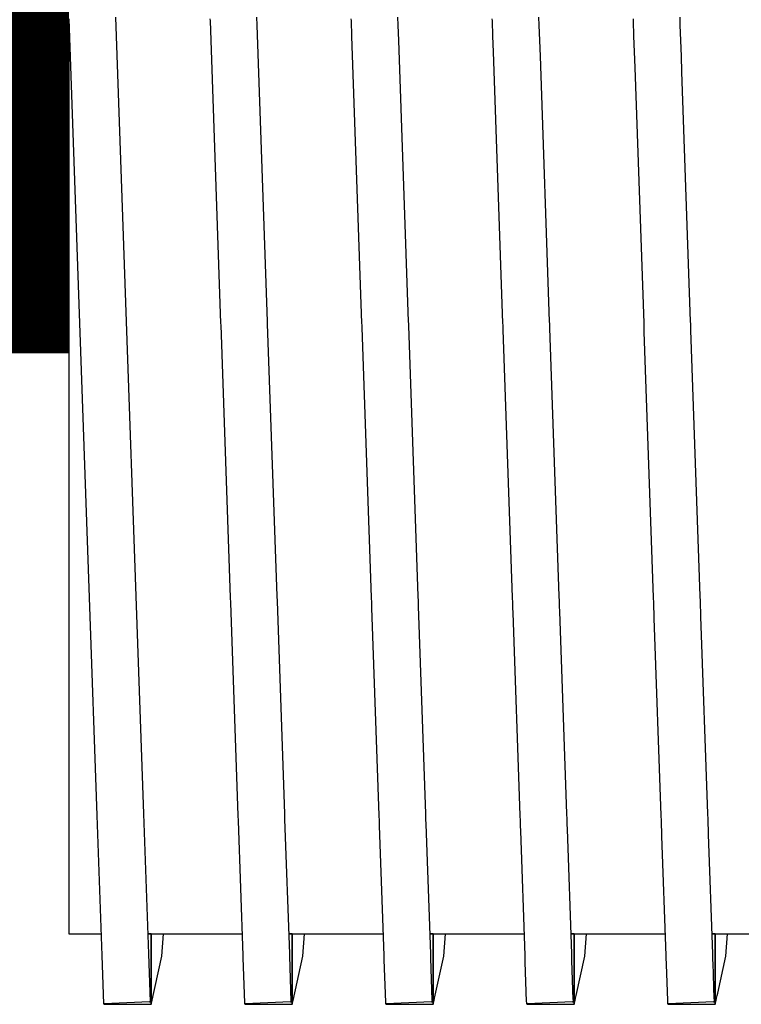
# Model space of a CAD drawing. Units: millimetres. Extents: x -9579 to 142118, y -26656 to 119761.
# Drawn here: x 51566 to 51569, y 27133 to 27136 of the extents above; entities that cross this region are included whole.
import ezdxf

# ---------------------------------------------------------------- set-up
doc = ezdxf.new("R2010")
doc.units = ezdxf.units.MM
doc.header["$LTSCALE"] = 2.8
doc.layers.add('Vaillant_0_ALLGEMEIN', color=7, linetype='Continuous')

msp = doc.modelspace()

# ---------------------------------------------------------------- linework, layer by layer
at = {"color": 1, "ltscale": 0.3, "const_width": 2}
msp.add_lwpolyline([(51566.5662, 27135.7583), (51551.5678, 27135.7583, -0.414214), (51546.5678, 27140.7583), (51546.5678, 27157.3314)], format="xyb", dxfattribs=at)
at = {"layer": 'Vaillant_0_ALLGEMEIN'}
for p, q in [((51566.5662, 27135.7583), (51566.5662, 27134.9136)), ((51566.5662, 27135.7583), (51566.5979, 27134.8491)), ((51566.5662, 27135.7583), (51566.5662, 27134.9136)), ((51566.5662, 27135.7583), (51566.5979, 27134.8491)), ((51566.7382, 27134.854), (51566.7064, 27135.7632)), ((51566.7382, 27134.854), (51566.7064, 27135.7632)), ((51566.9872, 27135.7583), (51566.9874, 27135.7523)), ((51566.9872, 27135.7583), (51566.9874, 27135.7523)), ((51567.1283, 27135.7392), (51567.1275, 27135.7632)), ((51567.1283, 27135.7392), (51567.1275, 27135.7632)), ((51567.4082, 27135.7583), (51567.4084, 27135.7523)), ((51567.4082, 27135.7583), (51567.4084, 27135.7523)), ((51567.5493, 27135.7392), (51567.5485, 27135.7632)), ((51567.5493, 27135.7392), (51567.5485, 27135.7632)), ((51567.8292, 27135.7583), (51567.8295, 27135.7523)), ((51567.8292, 27135.7583), (51567.8295, 27135.7523)), ((51567.9703, 27135.7392), (51567.9695, 27135.7632)), ((51567.9703, 27135.7392), (51567.9695, 27135.7632)), ((51568.2503, 27135.7583), (51568.2505, 27135.7523)), ((51568.2503, 27135.7583), (51568.2505, 27135.7523)), ((51568.3914, 27135.7392), (51568.3905, 27135.7632)), ((51568.3914, 27135.7392), (51568.3905, 27135.7632)), ((51566.9874, 27135.7523), (51567.019, 27134.8491)), ((51566.9874, 27135.7523), (51567.019, 27134.8491)), ((51567.1592, 27134.854), (51567.1283, 27135.7392)), ((51567.1592, 27134.854), (51567.1283, 27135.7392)), ((51567.4084, 27135.7523), (51567.4101, 27135.7058)), ((51567.4084, 27135.7523), (51567.4101, 27135.7058)), ((51567.5509, 27135.6927), (51567.5493, 27135.7392)), ((51567.5509, 27135.6927), (51567.5493, 27135.7392)), ((51567.8295, 27135.7523), (51567.8311, 27135.7058)), ((51567.8295, 27135.7523), (51567.8311, 27135.7058)), ((51567.972, 27135.6927), (51567.9703, 27135.7392)), ((51567.972, 27135.6927), (51567.9703, 27135.7392)), ((51568.2505, 27135.7523), (51568.2521, 27135.7058)), ((51568.2505, 27135.7523), (51568.2521, 27135.7058)), ((51568.393, 27135.6927), (51568.3914, 27135.7392)), ((51568.393, 27135.6927), (51568.3914, 27135.7392)), ((51567.4101, 27135.7058), (51567.44, 27134.8491)), ((51567.4101, 27135.7058), (51567.44, 27134.8491)), ((51567.8311, 27135.7058), (51567.8327, 27135.6592)), ((51567.8311, 27135.7058), (51567.8327, 27135.6592)), ((51568.2521, 27135.7058), (51568.2537, 27135.6592)), ((51568.2521, 27135.7058), (51568.2537, 27135.6592)), ((51567.5802, 27134.854), (51567.5509, 27135.6927)), ((51567.5802, 27134.854), (51567.5509, 27135.6927)), ((51567.9736, 27135.6461), (51567.972, 27135.6927)), ((51567.9736, 27135.6461), (51567.972, 27135.6927)), ((51568.3946, 27135.6461), (51568.393, 27135.6927)), ((51568.3946, 27135.6461), (51568.393, 27135.6927)), ((51567.8327, 27135.6592), (51567.861, 27134.8491)), ((51567.8327, 27135.6592), (51567.861, 27134.8491)), ((51568.0012, 27134.854), (51567.9736, 27135.6461)), ((51568.0012, 27134.854), (51567.9736, 27135.6461)), ((51568.2537, 27135.6592), (51568.2553, 27135.6126)), ((51568.2537, 27135.6592), (51568.2553, 27135.6126)), ((51568.3962, 27135.5996), (51568.3946, 27135.6461)), ((51568.3962, 27135.5996), (51568.3946, 27135.6461)), ((51568.2553, 27135.6126), (51568.282, 27134.8491)), ((51568.2553, 27135.6126), (51568.282, 27134.8491)), ((51568.4223, 27134.854), (51568.3962, 27135.5996)), ((51568.4223, 27134.854), (51568.3962, 27135.5996)), ((51566.5662, 27134.9136), (51566.5662, 27134.1515)), ((51566.5662, 27134.9136), (51566.5662, 27134.1515)), ((51566.5979, 27134.8491), (51566.6266, 27134.0289)), ((51566.5979, 27134.8491), (51566.6266, 27134.0289)), ((51566.7668, 27134.0338), (51566.7382, 27134.854)), ((51566.7668, 27134.0338), (51566.7382, 27134.854)), ((51567.019, 27134.8491), (51567.0192, 27134.8424)), ((51567.019, 27134.8491), (51567.0192, 27134.8424)), ((51567.1594, 27134.8473), (51567.1592, 27134.854)), ((51567.1594, 27134.8473), (51567.1592, 27134.854)), ((51567.1879, 27134.0338), (51567.1594, 27134.8473)), ((51567.1879, 27134.0338), (51567.1594, 27134.8473)), ((51567.44, 27134.8491), (51567.4402, 27134.8424)), ((51567.44, 27134.8491), (51567.4402, 27134.8424)), ((51567.5805, 27134.8473), (51567.5802, 27134.854)), ((51567.5805, 27134.8473), (51567.5802, 27134.854)), ((51567.5807, 27134.8407), (51567.5805, 27134.8473)), ((51567.5807, 27134.8407), (51567.5805, 27134.8473)), ((51567.861, 27134.8491), (51567.8612, 27134.8424)), ((51567.861, 27134.8491), (51567.8612, 27134.8424)), ((51568.0015, 27134.8473), (51568.0012, 27134.854)), ((51568.0015, 27134.8473), (51568.0012, 27134.854)), ((51568.0017, 27134.8407), (51568.0015, 27134.8473)), ((51568.0017, 27134.8407), (51568.0015, 27134.8473)), ((51568.282, 27134.8491), (51568.2822, 27134.8424)), ((51568.282, 27134.8491), (51568.2822, 27134.8424)), ((51568.4225, 27134.8473), (51568.4223, 27134.854)), ((51568.4225, 27134.8473), (51568.4223, 27134.854)), ((51568.4227, 27134.8407), (51568.4225, 27134.8473)), ((51568.4227, 27134.8407), (51568.4225, 27134.8473)), ((51567.0192, 27134.8424), (51567.0476, 27134.0289)), ((51567.0192, 27134.8424), (51567.0476, 27134.0289)), ((51567.4402, 27134.8424), (51567.4404, 27134.8358)), ((51567.4402, 27134.8424), (51567.4404, 27134.8358)), ((51567.4404, 27134.8358), (51567.4686, 27134.0289)), ((51567.4404, 27134.8358), (51567.4686, 27134.0289)), ((51567.6089, 27134.0338), (51567.5807, 27134.8407)), ((51567.6089, 27134.0338), (51567.5807, 27134.8407)), ((51567.8612, 27134.8424), (51567.8615, 27134.8358)), ((51567.8612, 27134.8424), (51567.8615, 27134.8358)), ((51567.8615, 27134.8358), (51567.8617, 27134.8292)), ((51567.8615, 27134.8358), (51567.8617, 27134.8292)), ((51567.8617, 27134.8292), (51567.8896, 27134.0289)), ((51567.8617, 27134.8292), (51567.8896, 27134.0289)), ((51568.0019, 27134.8341), (51568.0017, 27134.8407)), ((51568.0019, 27134.8341), (51568.0017, 27134.8407)), ((51568.0299, 27134.0338), (51568.0019, 27134.8341)), ((51568.0299, 27134.0338), (51568.0019, 27134.8341)), ((51568.2822, 27134.8424), (51568.2825, 27134.8358)), ((51568.2822, 27134.8424), (51568.2825, 27134.8358)), ((51568.2825, 27134.8358), (51568.2827, 27134.8292)), ((51568.2825, 27134.8358), (51568.2827, 27134.8292)), ((51568.2827, 27134.8292), (51568.2829, 27134.8226)), ((51568.2827, 27134.8292), (51568.2829, 27134.8226)), ((51568.2829, 27134.8226), (51568.3107, 27134.0289)), ((51568.2829, 27134.8226), (51568.3107, 27134.0289)), ((51568.423, 27134.8341), (51568.4227, 27134.8407)), ((51568.423, 27134.8341), (51568.4227, 27134.8407)), ((51568.4232, 27134.8275), (51568.423, 27134.8341)), ((51568.4232, 27134.8275), (51568.423, 27134.8341)), ((51568.4509, 27134.0338), (51568.4232, 27134.8275)), ((51568.4509, 27134.0338), (51568.4232, 27134.8275)), ((51566.5662, 27134.1515), (51566.5662, 27133.5468)), ((51566.5662, 27134.1515), (51566.5662, 27133.5468)), ((51566.6266, 27134.0289), (51566.6493, 27133.3779)), ((51566.6266, 27134.0289), (51566.6493, 27133.3779)), ((51566.7896, 27133.3828), (51566.7668, 27134.0338)), ((51566.7896, 27133.3828), (51566.7668, 27134.0338)), ((51567.0476, 27134.0289), (51567.0481, 27134.0136)), ((51567.0476, 27134.0289), (51567.0481, 27134.0136)), ((51567.1884, 27134.0185), (51567.1879, 27134.0338)), ((51567.1884, 27134.0185), (51567.1879, 27134.0338)), ((51567.4686, 27134.0289), (51567.4691, 27134.0136)), ((51567.4686, 27134.0289), (51567.4691, 27134.0136)), ((51567.6094, 27134.0185), (51567.6089, 27134.0338)), ((51567.6094, 27134.0185), (51567.6089, 27134.0338)), ((51567.8896, 27134.0289), (51567.8902, 27134.0136)), ((51567.8896, 27134.0289), (51567.8902, 27134.0136)), ((51568.0304, 27134.0185), (51568.0299, 27134.0338)), ((51568.0304, 27134.0185), (51568.0299, 27134.0338)), ((51568.3107, 27134.0289), (51568.3112, 27134.0136)), ((51568.3107, 27134.0289), (51568.3112, 27134.0136)), ((51568.4514, 27134.0185), (51568.4509, 27134.0338)), ((51568.4514, 27134.0185), (51568.4509, 27134.0338)), ((51567.0481, 27134.0136), (51567.0703, 27133.3779)), ((51567.0481, 27134.0136), (51567.0703, 27133.3779)), ((51567.2106, 27133.3828), (51567.1884, 27134.0185)), ((51567.2106, 27133.3828), (51567.1884, 27134.0185)), ((51567.4691, 27134.0136), (51567.4697, 27133.9984)), ((51567.4691, 27134.0136), (51567.4697, 27133.9984)), ((51567.4697, 27133.9984), (51567.4913, 27133.3779)), ((51567.4697, 27133.9984), (51567.4913, 27133.3779)), ((51567.6099, 27134.0032), (51567.6094, 27134.0185)), ((51567.6099, 27134.0032), (51567.6094, 27134.0185)), ((51567.6316, 27133.3828), (51567.6099, 27134.0032)), ((51567.6316, 27133.3828), (51567.6099, 27134.0032)), ((51567.8902, 27134.0136), (51567.8907, 27133.9984)), ((51567.8902, 27134.0136), (51567.8907, 27133.9984)), ((51567.8907, 27133.9984), (51567.8912, 27133.9831)), ((51567.8907, 27133.9984), (51567.8912, 27133.9831)), ((51568.031, 27134.0032), (51568.0304, 27134.0185)), ((51568.031, 27134.0032), (51568.0304, 27134.0185)), ((51568.0315, 27133.988), (51568.031, 27134.0032)), ((51568.0315, 27133.988), (51568.031, 27134.0032)), ((51568.3112, 27134.0136), (51568.3117, 27133.9984)), ((51568.3112, 27134.0136), (51568.3117, 27133.9984)), ((51568.3117, 27133.9984), (51568.3123, 27133.9831)), ((51568.3117, 27133.9984), (51568.3123, 27133.9831)), ((51568.452, 27134.0032), (51568.4514, 27134.0185)), ((51568.452, 27134.0032), (51568.4514, 27134.0185)), ((51568.4525, 27133.988), (51568.452, 27134.0032)), ((51568.4525, 27133.988), (51568.452, 27134.0032)), ((51567.8912, 27133.9831), (51567.9124, 27133.3779)), ((51567.8912, 27133.9831), (51567.9124, 27133.3779)), ((51568.0526, 27133.3828), (51568.0315, 27133.988)), ((51568.0526, 27133.3828), (51568.0315, 27133.988)), ((51568.3123, 27133.9831), (51568.3128, 27133.9678)), ((51568.3123, 27133.9831), (51568.3128, 27133.9678)), ((51568.3128, 27133.9678), (51568.3334, 27133.3779)), ((51568.3128, 27133.9678), (51568.3334, 27133.3779)), ((51568.453, 27133.9727), (51568.4525, 27133.988)), ((51568.453, 27133.9727), (51568.4525, 27133.988)), ((51568.4736, 27133.3828), (51568.453, 27133.9727)), ((51568.4736, 27133.3828), (51568.453, 27133.9727)), ((51566.5662, 27133.5468), (51566.5662, 27133.1585)), ((51566.5662, 27133.5468), (51566.5662, 27133.1585)), ((51566.6493, 27133.3779), (51566.6639, 27132.96)), ((51566.6493, 27133.3779), (51566.6639, 27132.96)), ((51566.8042, 27132.9649), (51566.7896, 27133.3828)), ((51566.8042, 27132.9649), (51566.7896, 27133.3828)), ((51567.0703, 27133.3779), (51567.0709, 27133.3627)), ((51567.0703, 27133.3779), (51567.0709, 27133.3627)), ((51567.2111, 27133.3676), (51567.2106, 27133.3828)), ((51567.2111, 27133.3676), (51567.2106, 27133.3828)), ((51567.4913, 27133.3779), (51567.4919, 27133.3627)), ((51567.4913, 27133.3779), (51567.4919, 27133.3627)), ((51567.6321, 27133.3676), (51567.6316, 27133.3828)), ((51567.6321, 27133.3676), (51567.6316, 27133.3828)), ((51567.9124, 27133.3779), (51567.9129, 27133.3627)), ((51567.9124, 27133.3779), (51567.9129, 27133.3627)), ((51568.0532, 27133.3676), (51568.0526, 27133.3828)), ((51568.0532, 27133.3676), (51568.0526, 27133.3828)), ((51568.3334, 27133.3779), (51568.3339, 27133.3627)), ((51568.3334, 27133.3779), (51568.3339, 27133.3627)), ((51568.4742, 27133.3676), (51568.4736, 27133.3828)), ((51568.4742, 27133.3676), (51568.4736, 27133.3828)), ((51567.0709, 27133.3627), (51567.0849, 27132.96)), ((51567.0709, 27133.3627), (51567.0849, 27132.96)), ((51567.2252, 27132.9649), (51567.2111, 27133.3676)), ((51567.2252, 27132.9649), (51567.2111, 27133.3676)), ((51567.4919, 27133.3627), (51567.4924, 27133.3474)), ((51567.4919, 27133.3627), (51567.4924, 27133.3474)), ((51567.4924, 27133.3474), (51567.5059, 27132.96)), ((51567.4924, 27133.3474), (51567.5059, 27132.96)), ((51567.6327, 27133.3523), (51567.6321, 27133.3676)), ((51567.6327, 27133.3523), (51567.6321, 27133.3676)), ((51567.6462, 27132.9649), (51567.6327, 27133.3523)), ((51567.6462, 27132.9649), (51567.6327, 27133.3523)), ((51567.9129, 27133.3627), (51567.9134, 27133.3474)), ((51567.9129, 27133.3627), (51567.9134, 27133.3474)), ((51567.9134, 27133.3474), (51567.914, 27133.3322)), ((51567.9134, 27133.3474), (51567.914, 27133.3322)), ((51568.0537, 27133.3523), (51568.0532, 27133.3676)), ((51568.0537, 27133.3523), (51568.0532, 27133.3676)), ((51568.0542, 27133.3371), (51568.0537, 27133.3523)), ((51568.0542, 27133.3371), (51568.0537, 27133.3523)), ((51568.3339, 27133.3627), (51568.3345, 27133.3474)), ((51568.3339, 27133.3627), (51568.3345, 27133.3474)), ((51568.3345, 27133.3474), (51568.335, 27133.3322)), ((51568.3345, 27133.3474), (51568.335, 27133.3322)), ((51568.4747, 27133.3523), (51568.4742, 27133.3676)), ((51568.4747, 27133.3523), (51568.4742, 27133.3676)), ((51568.4752, 27133.3371), (51568.4747, 27133.3523)), ((51568.4752, 27133.3371), (51568.4747, 27133.3523)), ((51567.914, 27133.3322), (51567.927, 27132.96)), ((51567.914, 27133.3322), (51567.927, 27132.96)), ((51568.0672, 27132.9649), (51568.0542, 27133.3371)), ((51568.0672, 27132.9649), (51568.0542, 27133.3371)), ((51568.335, 27133.3322), (51568.3355, 27133.3169)), ((51568.335, 27133.3322), (51568.3355, 27133.3169)), ((51568.3355, 27133.3169), (51568.348, 27132.96)), ((51568.3355, 27133.3169), (51568.348, 27132.96)), ((51568.4758, 27133.3218), (51568.4752, 27133.3371)), ((51568.4758, 27133.3218), (51568.4752, 27133.3371)), ((51568.4882, 27132.9649), (51568.4758, 27133.3218)), ((51568.4882, 27132.9649), (51568.4758, 27133.3218)), ((51566.5662, 27133.1585), (51566.5662, 27133.0247)), ((51566.5662, 27133.1585), (51566.5662, 27133.0247)), ((51566.5662, 27133.0247), (51566.6616, 27133.0247)), ((51566.5662, 27133.0247), (51566.6616, 27133.0247)), ((51566.8021, 27133.0251), (51566.8118, 27133.0251)), ((51566.8021, 27133.0251), (51566.8118, 27133.0251)), ((51566.8021, 27133.0247), (51566.8117, 27133.0247)), ((51566.8117, 27133.0247), (51566.8021, 27133.0247)), ((51566.8021, 27133.0247), (51566.8117, 27133.0247)), ((51566.8117, 27133.0247), (51566.8021, 27133.0247)), ((51566.8117, 27133.0247), (51566.8118, 27133.0251)), ((51566.8118, 27133.0251), (51566.8117, 27133.0247)), ((51566.8117, 27133.0247), (51566.8118, 27133.0251)), ((51566.8118, 27133.0251), (51566.8117, 27133.0247)), ((51566.8117, 27133.0247), (51566.8117, 27132.8218)), ((51566.8117, 27132.8218), (51566.8117, 27133.0247)), ((51566.8117, 27133.0247), (51566.8117, 27132.8218)), ((51566.8117, 27132.8218), (51566.8117, 27133.0247)), ((51566.8119, 27133.0247), (51566.8118, 27133.0251)), ((51566.8119, 27133.0247), (51566.8118, 27133.0251)), ((51566.8119, 27133.0247), (51566.882, 27133.0247)), ((51566.8119, 27133.0247), (51566.882, 27133.0247)), ((51566.8434, 27132.9583), (51566.848, 27133.0247)), ((51566.8434, 27132.9583), (51566.848, 27133.0247)), ((51566.882, 27133.0247), (51567.0827, 27133.0247)), ((51566.882, 27133.0247), (51567.0827, 27133.0247)), ((51567.2231, 27133.0251), (51567.2328, 27133.0251)), ((51567.2231, 27133.0251), (51567.2328, 27133.0251)), ((51567.2231, 27133.0247), (51567.2327, 27133.0247)), ((51567.2327, 27133.0247), (51567.2231, 27133.0247)), ((51567.2231, 27133.0247), (51567.2327, 27133.0247)), ((51567.2327, 27133.0247), (51567.2231, 27133.0247)), ((51567.2327, 27133.0247), (51567.2328, 27133.0251)), ((51567.2328, 27133.0251), (51567.2327, 27133.0247)), ((51567.2327, 27133.0247), (51567.2328, 27133.0251)), ((51567.2328, 27133.0251), (51567.2327, 27133.0247)), ((51567.2327, 27133.0247), (51567.2327, 27132.8365)), ((51567.2327, 27132.8365), (51567.2327, 27133.0247)), ((51567.2327, 27133.0247), (51567.2327, 27132.8365)), ((51567.2327, 27132.8365), (51567.2327, 27133.0247)), ((51567.2329, 27133.0247), (51567.2328, 27133.0251)), ((51567.2329, 27133.0247), (51567.2328, 27133.0251)), ((51567.2329, 27133.0247), (51567.5037, 27133.0247)), ((51567.2329, 27133.0247), (51567.5037, 27133.0247)), ((51567.2645, 27132.9583), (51567.269, 27133.0247)), ((51567.2645, 27132.9583), (51567.269, 27133.0247)), ((51567.6441, 27133.0251), (51567.6538, 27133.0251)), ((51567.6441, 27133.0251), (51567.6538, 27133.0251)), ((51567.6441, 27133.0247), (51567.6537, 27133.0247)), ((51567.6537, 27133.0247), (51567.6441, 27133.0247)), ((51567.6441, 27133.0247), (51567.6537, 27133.0247)), ((51567.6537, 27133.0247), (51567.6441, 27133.0247)), ((51567.6537, 27133.0247), (51567.6538, 27133.0251)), ((51567.6538, 27133.0251), (51567.6537, 27133.0247)), ((51567.6537, 27133.0247), (51567.6538, 27133.0251)), ((51567.6538, 27133.0251), (51567.6537, 27133.0247)), ((51567.6537, 27133.0247), (51567.6537, 27132.8512)), ((51567.6537, 27132.8512), (51567.6537, 27133.0247)), ((51567.6537, 27133.0247), (51567.6537, 27132.8512)), ((51567.6537, 27132.8512), (51567.6537, 27133.0247)), ((51567.6539, 27133.0247), (51567.6538, 27133.0251)), ((51567.6539, 27133.0247), (51567.6538, 27133.0251)), ((51567.6539, 27133.0247), (51567.9247, 27133.0247)), ((51567.6539, 27133.0247), (51567.9247, 27133.0247)), ((51567.6855, 27132.9583), (51567.69, 27133.0247)), ((51567.6855, 27132.9583), (51567.69, 27133.0247)), ((51568.0651, 27133.0251), (51568.0748, 27133.0251)), ((51568.0651, 27133.0251), (51568.0748, 27133.0251)), ((51568.0651, 27133.0247), (51568.0748, 27133.0247)), ((51568.0748, 27133.0247), (51568.0651, 27133.0247)), ((51568.0651, 27133.0247), (51568.0748, 27133.0247)), ((51568.0748, 27133.0247), (51568.0651, 27133.0247)), ((51568.0748, 27133.0247), (51568.0748, 27133.0251)), ((51568.0748, 27133.0251), (51568.0748, 27133.0247)), ((51568.0749, 27133.0247), (51568.0748, 27133.0251)), ((51568.0748, 27133.0247), (51568.0748, 27133.0251)), ((51568.0748, 27133.0251), (51568.0748, 27133.0247)), ((51568.0749, 27133.0247), (51568.0748, 27133.0251)), ((51568.0748, 27133.0247), (51568.0748, 27132.8659)), ((51568.0748, 27132.8659), (51568.0748, 27133.0247)), ((51568.0748, 27133.0247), (51568.0748, 27132.8659)), ((51568.0748, 27132.8659), (51568.0748, 27133.0247)), ((51568.0749, 27133.0247), (51568.3457, 27133.0247)), ((51568.0749, 27133.0247), (51568.3457, 27133.0247)), ((51568.1065, 27132.9583), (51568.1111, 27133.0247)), ((51568.1065, 27132.9583), (51568.1111, 27133.0247)), ((51568.4861, 27133.0251), (51568.4959, 27133.0251)), ((51568.4861, 27133.0251), (51568.4959, 27133.0251)), ((51568.4861, 27133.0247), (51568.4958, 27133.0247)), ((51568.4958, 27133.0247), (51568.4861, 27133.0247)), ((51568.4861, 27133.0247), (51568.4958, 27133.0247)), ((51568.4958, 27133.0247), (51568.4861, 27133.0247)), ((51568.4958, 27133.0247), (51568.4959, 27133.0251)), ((51568.4959, 27133.0251), (51568.4958, 27133.0247)), ((51568.4958, 27133.0247), (51568.4959, 27133.0251)), ((51568.4959, 27133.0251), (51568.4958, 27133.0247)), ((51568.4958, 27133.0247), (51568.4958, 27132.8806)), ((51568.4958, 27132.8806), (51568.4958, 27133.0247)), ((51568.4958, 27133.0247), (51568.4958, 27132.8806)), ((51568.4958, 27132.8806), (51568.4958, 27133.0247)), ((51568.4959, 27133.0247), (51568.4959, 27133.0251)), ((51568.4959, 27133.0247), (51568.4959, 27133.0251)), ((51568.4959, 27133.0247), (51568.7667, 27133.0247)), ((51568.4959, 27133.0247), (51568.7667, 27133.0247)), ((51568.5275, 27132.9583), (51568.5321, 27133.0247)), ((51568.5275, 27132.9583), (51568.5321, 27133.0247)), ((51566.8092, 27132.8217), (51566.8042, 27132.9649)), ((51566.8092, 27132.8217), (51566.8042, 27132.9649)), ((51567.2254, 27132.9583), (51567.2252, 27132.9649)), ((51567.2254, 27132.9583), (51567.2252, 27132.9649)), ((51567.6464, 27132.9583), (51567.6462, 27132.9649)), ((51567.6464, 27132.9583), (51567.6462, 27132.9649)), ((51568.0674, 27132.9583), (51568.0672, 27132.9649)), ((51568.0674, 27132.9583), (51568.0672, 27132.9649)), ((51568.4885, 27132.9583), (51568.4882, 27132.9649)), ((51568.4885, 27132.9583), (51568.4882, 27132.9649)), ((51566.6639, 27132.96), (51566.6689, 27132.816)), ((51566.6639, 27132.96), (51566.6689, 27132.816)), ((51566.8125, 27132.818), (51566.8434, 27132.9583)), ((51566.8125, 27132.818), (51566.8434, 27132.9583)), ((51567.0849, 27132.96), (51567.0852, 27132.9534)), ((51567.0849, 27132.96), (51567.0852, 27132.9534)), ((51567.0852, 27132.9534), (51567.0899, 27132.8183)), ((51567.0852, 27132.9534), (51567.0899, 27132.8183)), ((51567.2301, 27132.824), (51567.2254, 27132.9583)), ((51567.2301, 27132.824), (51567.2254, 27132.9583)), ((51567.2352, 27132.8254), (51567.2645, 27132.9583)), ((51567.2352, 27132.8254), (51567.2645, 27132.9583)), ((51567.5059, 27132.96), (51567.5062, 27132.9534)), ((51567.5059, 27132.96), (51567.5062, 27132.9534)), ((51567.5062, 27132.9534), (51567.5064, 27132.9468)), ((51567.5062, 27132.9534), (51567.5064, 27132.9468)), ((51567.5064, 27132.9468), (51567.5108, 27132.8207)), ((51567.5064, 27132.9468), (51567.5108, 27132.8207)), ((51567.6467, 27132.9517), (51567.6464, 27132.9583)), ((51567.6467, 27132.9517), (51567.6464, 27132.9583)), ((51567.651, 27132.8263), (51567.6467, 27132.9517)), ((51567.651, 27132.8263), (51567.6467, 27132.9517)), ((51567.6578, 27132.8328), (51567.6855, 27132.9583)), ((51567.6578, 27132.8328), (51567.6855, 27132.9583)), ((51567.927, 27132.96), (51567.9272, 27132.9534)), ((51567.927, 27132.96), (51567.9272, 27132.9534)), ((51567.9272, 27132.9534), (51567.9274, 27132.9468)), ((51567.9272, 27132.9534), (51567.9274, 27132.9468)), ((51567.9274, 27132.9468), (51567.9277, 27132.9402)), ((51567.9274, 27132.9468), (51567.9277, 27132.9402)), ((51567.9277, 27132.9402), (51567.9317, 27132.823)), ((51567.9277, 27132.9402), (51567.9317, 27132.823)), ((51568.0677, 27132.9517), (51568.0674, 27132.9583)), ((51568.0677, 27132.9517), (51568.0674, 27132.9583)), ((51568.0679, 27132.9451), (51568.0677, 27132.9517)), ((51568.0679, 27132.9451), (51568.0677, 27132.9517)), ((51568.072, 27132.8287), (51568.0679, 27132.9451)), ((51568.072, 27132.8287), (51568.0679, 27132.9451)), ((51568.0805, 27132.8402), (51568.1065, 27132.9583)), ((51568.0805, 27132.8402), (51568.1065, 27132.9583)), ((51568.348, 27132.96), (51568.3482, 27132.9534)), ((51568.348, 27132.96), (51568.3482, 27132.9534)), ((51568.3482, 27132.9534), (51568.3484, 27132.9468)), ((51568.3482, 27132.9534), (51568.3484, 27132.9468)), ((51568.3484, 27132.9468), (51568.3487, 27132.9402)), ((51568.3484, 27132.9468), (51568.3487, 27132.9402)), ((51568.3487, 27132.9402), (51568.3489, 27132.9335)), ((51568.3487, 27132.9402), (51568.3489, 27132.9335)), ((51568.4887, 27132.9517), (51568.4885, 27132.9583)), ((51568.4887, 27132.9517), (51568.4885, 27132.9583)), ((51568.4889, 27132.9451), (51568.4887, 27132.9517)), ((51568.4889, 27132.9451), (51568.4887, 27132.9517)), ((51568.4892, 27132.9384), (51568.4889, 27132.9451)), ((51568.4892, 27132.9384), (51568.4889, 27132.9451)), ((51568.4929, 27132.831), (51568.4892, 27132.9384)), ((51568.4929, 27132.831), (51568.4892, 27132.9384)), ((51568.5031, 27132.8475), (51568.5275, 27132.9583)), ((51568.5031, 27132.8475), (51568.5275, 27132.9583)), ((51568.3489, 27132.9335), (51568.3527, 27132.8253)), ((51568.3489, 27132.9335), (51568.3527, 27132.8253)), ((51568.4958, 27132.8806), (51568.4958, 27132.8659)), ((51568.4958, 27132.8659), (51568.4958, 27132.8806)), ((51568.4958, 27132.8806), (51568.4958, 27132.8659)), ((51568.4958, 27132.8659), (51568.4958, 27132.8806)), ((51567.6537, 27132.8512), (51567.6537, 27132.8365)), ((51567.6537, 27132.8365), (51567.6537, 27132.8512)), ((51567.6537, 27132.8512), (51567.6537, 27132.8365)), ((51567.6537, 27132.8365), (51567.6537, 27132.8512)), ((51568.0748, 27132.8659), (51568.0748, 27132.8512)), ((51568.0748, 27132.8512), (51568.0748, 27132.8659)), ((51568.0748, 27132.8659), (51568.0748, 27132.8512)), ((51568.0748, 27132.8512), (51568.0748, 27132.8659)), ((51568.0748, 27132.8512), (51568.0748, 27132.8365)), ((51568.0748, 27132.8365), (51568.0748, 27132.8512)), ((51568.0748, 27132.8512), (51568.0748, 27132.8365)), ((51568.0748, 27132.8365), (51568.0748, 27132.8512)), ((51568.4958, 27132.8659), (51568.4958, 27132.8512)), ((51568.4958, 27132.8512), (51568.4958, 27132.8659)), ((51568.4958, 27132.8659), (51568.4958, 27132.8512)), ((51568.4958, 27132.8512), (51568.4958, 27132.8659)), ((51568.4958, 27132.8512), (51568.4958, 27132.8365)), ((51568.4958, 27132.8365), (51568.4958, 27132.8512)), ((51568.4958, 27132.8512), (51568.4958, 27132.8365)), ((51568.4958, 27132.8365), (51568.4958, 27132.8512)), ((51568.5015, 27132.8402), (51568.5031, 27132.8475)), ((51568.5015, 27132.8402), (51568.5031, 27132.8475)), ((51566.8068, 27132.8216), (51566.6714, 27132.8161)), ((51566.8068, 27132.8216), (51566.6714, 27132.8161)), ((51566.8068, 27132.8216), (51566.8092, 27132.8217)), ((51566.8068, 27132.8216), (51566.8092, 27132.8217)), ((51566.8117, 27132.8218), (51566.8117, 27132.8142)), ((51566.8117, 27132.8142), (51566.8117, 27132.8218)), ((51566.8117, 27132.8218), (51566.8117, 27132.8142)), ((51566.8117, 27132.8142), (51566.8117, 27132.8218)), ((51566.8117, 27132.8142), (51566.8125, 27132.818)), ((51566.8117, 27132.8142), (51566.8125, 27132.818)), ((51567.0899, 27132.8183), (51567.09, 27132.816)), ((51567.0899, 27132.8183), (51567.09, 27132.816)), ((51567.2278, 27132.8216), (51567.0925, 27132.8161)), ((51567.2278, 27132.8216), (51567.0925, 27132.8161)), ((51567.2278, 27132.8216), (51567.2302, 27132.8217)), ((51567.2278, 27132.8216), (51567.2302, 27132.8217)), ((51567.2302, 27132.8217), (51567.2301, 27132.824)), ((51567.2302, 27132.8217), (51567.2301, 27132.824)), ((51567.2327, 27132.8365), (51567.2327, 27132.8218)), ((51567.2327, 27132.8218), (51567.2327, 27132.8365)), ((51567.2327, 27132.8365), (51567.2327, 27132.8218)), ((51567.2327, 27132.8218), (51567.2327, 27132.8365)), ((51567.2327, 27132.8218), (51567.2327, 27132.8142)), ((51567.2327, 27132.8142), (51567.2327, 27132.8218)), ((51567.2327, 27132.8218), (51567.2327, 27132.8142)), ((51567.2327, 27132.8142), (51567.2327, 27132.8218)), ((51567.2327, 27132.8142), (51567.2336, 27132.818)), ((51567.2327, 27132.8142), (51567.2336, 27132.818)), ((51567.2336, 27132.818), (51567.2352, 27132.8254)), ((51567.2336, 27132.818), (51567.2352, 27132.8254)), ((51567.5108, 27132.8207), (51567.5109, 27132.8183)), ((51567.5108, 27132.8207), (51567.5109, 27132.8183)), ((51567.5109, 27132.8183), (51567.511, 27132.816)), ((51567.5109, 27132.8183), (51567.511, 27132.816)), ((51567.6488, 27132.8216), (51567.5135, 27132.8161)), ((51567.6488, 27132.8216), (51567.5135, 27132.8161)), ((51567.6488, 27132.8216), (51567.6512, 27132.8217)), ((51567.6488, 27132.8216), (51567.6512, 27132.8217)), ((51567.6511, 27132.824), (51567.651, 27132.8263)), ((51567.6511, 27132.824), (51567.651, 27132.8263)), ((51567.6512, 27132.8217), (51567.6511, 27132.824)), ((51567.6512, 27132.8217), (51567.6511, 27132.824)), ((51567.6537, 27132.8365), (51567.6537, 27132.8218)), ((51567.6537, 27132.8218), (51567.6537, 27132.8365)), ((51567.6537, 27132.8365), (51567.6537, 27132.8218)), ((51567.6537, 27132.8218), (51567.6537, 27132.8365)), ((51567.6537, 27132.8218), (51567.6537, 27132.8142)), ((51567.6537, 27132.8142), (51567.6537, 27132.8218)), ((51567.6537, 27132.8218), (51567.6537, 27132.8142)), ((51567.6537, 27132.8142), (51567.6537, 27132.8218)), ((51567.6537, 27132.8142), (51567.6546, 27132.818)), ((51567.6537, 27132.8142), (51567.6546, 27132.818)), ((51567.6546, 27132.818), (51567.6562, 27132.8254)), ((51567.6546, 27132.818), (51567.6562, 27132.8254)), ((51567.6562, 27132.8254), (51567.6578, 27132.8328)), ((51567.6562, 27132.8254), (51567.6578, 27132.8328)), ((51567.9317, 27132.823), (51567.9318, 27132.8207)), ((51567.9317, 27132.823), (51567.9318, 27132.8207)), ((51567.9318, 27132.8207), (51567.9319, 27132.8183)), ((51567.9318, 27132.8207), (51567.9319, 27132.8183)), ((51567.9319, 27132.8183), (51567.932, 27132.816)), ((51567.9319, 27132.8183), (51567.932, 27132.816)), ((51568.0699, 27132.8216), (51567.9345, 27132.8161)), ((51568.0699, 27132.8216), (51567.9345, 27132.8161)), ((51568.0699, 27132.8216), (51568.0722, 27132.8217)), ((51568.0699, 27132.8216), (51568.0722, 27132.8217)), ((51568.0721, 27132.8263), (51568.072, 27132.8287)), ((51568.0721, 27132.8263), (51568.072, 27132.8287)), ((51568.0721, 27132.824), (51568.0721, 27132.8263)), ((51568.0721, 27132.824), (51568.0721, 27132.8263)), ((51568.0722, 27132.8217), (51568.0721, 27132.824)), ((51568.0722, 27132.8217), (51568.0721, 27132.824)), ((51568.0748, 27132.8365), (51568.0748, 27132.8218)), ((51568.0748, 27132.8218), (51568.0748, 27132.8365)), ((51568.0748, 27132.8365), (51568.0748, 27132.8218)), ((51568.0748, 27132.8218), (51568.0748, 27132.8365)), ((51568.0748, 27132.8218), (51568.0748, 27132.8142)), ((51568.0748, 27132.8142), (51568.0748, 27132.8218)), ((51568.0748, 27132.8218), (51568.0748, 27132.8142)), ((51568.0748, 27132.8142), (51568.0748, 27132.8218)), ((51568.0748, 27132.8142), (51568.0756, 27132.818)), ((51568.0748, 27132.8142), (51568.0756, 27132.818)), ((51568.0756, 27132.818), (51568.0772, 27132.8254)), ((51568.0756, 27132.818), (51568.0772, 27132.8254)), ((51568.0772, 27132.8254), (51568.0788, 27132.8328)), ((51568.0772, 27132.8254), (51568.0788, 27132.8328)), ((51568.0788, 27132.8328), (51568.0805, 27132.8402)), ((51568.0788, 27132.8328), (51568.0805, 27132.8402)), ((51568.3527, 27132.8253), (51568.3528, 27132.823)), ((51568.3527, 27132.8253), (51568.3528, 27132.823)), ((51568.3528, 27132.823), (51568.3528, 27132.8207)), ((51568.3528, 27132.823), (51568.3528, 27132.8207)), ((51568.3528, 27132.8207), (51568.3529, 27132.8183)), ((51568.3528, 27132.8207), (51568.3529, 27132.8183)), ((51568.3529, 27132.8183), (51568.353, 27132.816)), ((51568.3529, 27132.8183), (51568.353, 27132.816)), ((51568.4909, 27132.8216), (51568.3555, 27132.8161)), ((51568.4909, 27132.8216), (51568.3555, 27132.8161)), ((51568.4909, 27132.8216), (51568.4932, 27132.8217)), ((51568.4909, 27132.8216), (51568.4932, 27132.8217)), ((51568.493, 27132.8287), (51568.4929, 27132.831)), ((51568.493, 27132.8287), (51568.4929, 27132.831)), ((51568.4931, 27132.8263), (51568.493, 27132.8287)), ((51568.4931, 27132.8263), (51568.493, 27132.8287)), ((51568.4932, 27132.824), (51568.4931, 27132.8263)), ((51568.4932, 27132.824), (51568.4931, 27132.8263)), ((51568.4932, 27132.8217), (51568.4932, 27132.824)), ((51568.4932, 27132.8217), (51568.4932, 27132.824)), ((51568.4958, 27132.8365), (51568.4958, 27132.8218)), ((51568.4958, 27132.8218), (51568.4958, 27132.8365)), ((51568.4958, 27132.8365), (51568.4958, 27132.8218)), ((51568.4958, 27132.8218), (51568.4958, 27132.8365)), ((51568.4958, 27132.8218), (51568.4958, 27132.8142)), ((51568.4958, 27132.8142), (51568.4958, 27132.8218)), ((51568.4958, 27132.8218), (51568.4958, 27132.8142)), ((51568.4958, 27132.8142), (51568.4958, 27132.8218)), ((51568.4958, 27132.8142), (51568.4966, 27132.818)), ((51568.4958, 27132.8142), (51568.4966, 27132.818)), ((51568.4966, 27132.818), (51568.4982, 27132.8254)), ((51568.4966, 27132.818), (51568.4982, 27132.8254)), ((51568.4982, 27132.8254), (51568.4999, 27132.8328)), ((51568.4982, 27132.8254), (51568.4999, 27132.8328)), ((51568.4999, 27132.8328), (51568.5015, 27132.8402)), ((51568.4999, 27132.8328), (51568.5015, 27132.8402)), ((51566.6689, 27132.816), (51566.6714, 27132.8161)), ((51566.6689, 27132.816), (51566.6714, 27132.8161)), ((51566.6714, 27132.8161), (51566.6714, 27132.8142)), ((51566.6714, 27132.8161), (51566.6714, 27132.8142)), ((51566.6714, 27132.8142), (51566.8117, 27132.8142)), ((51566.6714, 27132.8142), (51566.8117, 27132.8142)), ((51567.09, 27132.816), (51567.0925, 27132.8161)), ((51567.09, 27132.816), (51567.0925, 27132.8161)), ((51567.0925, 27132.8161), (51567.0925, 27132.8142)), ((51567.0925, 27132.8161), (51567.0925, 27132.8142)), ((51567.0925, 27132.8142), (51567.2327, 27132.8142)), ((51567.0925, 27132.8142), (51567.2327, 27132.8142)), ((51567.511, 27132.816), (51567.5135, 27132.8161)), ((51567.511, 27132.816), (51567.5135, 27132.8161)), ((51567.5135, 27132.8161), (51567.5135, 27132.8142)), ((51567.5135, 27132.8161), (51567.5135, 27132.8142)), ((51567.5135, 27132.8142), (51567.6537, 27132.8142)), ((51567.5135, 27132.8142), (51567.6537, 27132.8142)), ((51567.932, 27132.816), (51567.9345, 27132.8161)), ((51567.932, 27132.816), (51567.9345, 27132.8161)), ((51567.9345, 27132.8161), (51567.9345, 27132.8142)), ((51567.9345, 27132.8161), (51567.9345, 27132.8142)), ((51567.9345, 27132.8142), (51568.0748, 27132.8142)), ((51567.9345, 27132.8142), (51568.0748, 27132.8142)), ((51568.353, 27132.816), (51568.3555, 27132.8161)), ((51568.353, 27132.816), (51568.3555, 27132.8161)), ((51568.3555, 27132.8161), (51568.3555, 27132.8142)), ((51568.3555, 27132.8161), (51568.3555, 27132.8142)), ((51568.3555, 27132.8142), (51568.4958, 27132.8142)), ((51568.3555, 27132.8142), (51568.4958, 27132.8142))]:
    msp.add_line(p, q, dxfattribs=at)

doc.saveas('drawing.dxf')
